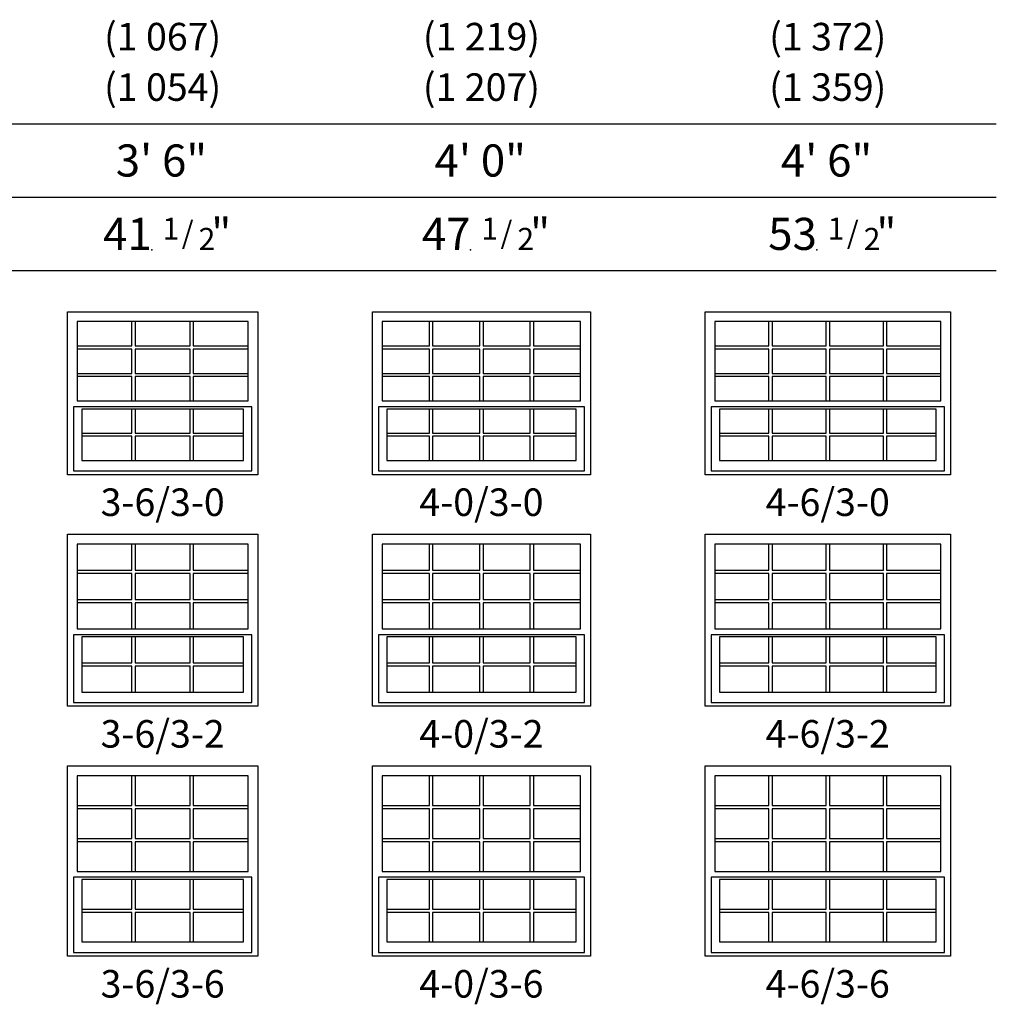
# Model space of a CAD drawing. Units: inches. Extents: x 33 to 2832, y 48 to 2046.
# Drawn here: x 1160 to 1372, y 795 to 1010 of the extents above; entities that cross this region are included whole.
import ezdxf
from ezdxf.enums import TextEntityAlignment as Align

# ---------------------------------------------------------------- set-up
doc = ezdxf.new("R2010")
doc.units = ezdxf.units.IN
doc.header["$MEASUREMENT"] = 0
doc.layers.add('ZP-ANNO-NPLT', color=7, linetype='Continuous', plot=False)
for name, color, linetype in [('ZP-ELEV-FROS', 24, 'Continuous'), ('ZP-ELEV-GDLN', 90, 'Continuous'), ('ZP-ELEV-GLAS-VISB', 175, 'Continuous'), ('ZP-ELEV-GRLT', 83, 'Continuous'), ('ZP-ELEV-SAOS', 52, 'Continuous'), ('ZP-ELEV-TEXT', 255, 'Continuous')]:
    doc.layers.add(name, color=color, linetype=linetype)
doc.styles.get("Standard").update_dxf_attribs({"font": 'arial.ttf'})

# ---------------------------------------------------------------- blocks, each defined once
blk = doc.blocks.new('NG Elev Symbol Fraction 1-2')
at = {"layer": 'ZP-ANNO-NPLT'}
blk.add_point((0, 0), dxfattribs=at)
at = {"layer": 'ZP-ELEV-TEXT'}
for s, height, p in [('1', 0.05, (0.0623, 0.0234)), ('/', 0.05, (0.0949, 0.0143)), ('"', 0.07, (0.1805, 0.0026)), ('2', 0.05, (0.1443, 0))]:
    blk.add_text(s, height=height, dxfattribs=at).set_placement(p, align=Align.RIGHT)
blk = doc.blocks.new('Elev V250 SH 1W CTMP 3-6 ~ 3-0 T')
at = {"layer": 'ZP-ELEV-FROS'}
blk.add_lwpolyline([(0, 35.5), (41.5, 35.5), (41.5, 0), (0, 0)], close=True, dxfattribs=at)
at = {"layer": 'ZP-ELEV-GLAS-VISB'}
for points in [[(39.37, 33.37), (2.12, 33.37), (2.12, 16.07), (39.37, 16.07)], [(38.37, 14.32), (3.12, 14.32), (3.12, 3.12), (38.37, 3.12)]]:
    blk.add_lwpolyline(points, close=True, dxfattribs=at)
at = {"layer": 'ZP-ELEV-GRLT'}
for p, q in [((14.07, 28.08), (14.07, 33.37)), ((14.78, 33.37), (14.78, 28.08)), ((26.72, 28.08), (26.72, 33.37)), ((27.43, 33.37), (27.43, 28.08)), ((2.12, 28.08), (14.07, 28.08)), ((14.78, 28.08), (26.72, 28.08)), ((27.43, 28.08), (39.37, 28.08)), ((14.07, 27.37), (2.12, 27.37)), ((14.07, 22.08), (14.07, 27.37)), ((26.72, 27.37), (14.78, 27.37)), ((14.78, 27.37), (14.78, 22.08)), ((26.72, 22.08), (26.72, 27.37)), ((39.37, 27.37), (27.43, 27.37)), ((27.43, 27.37), (27.43, 22.08)), ((2.12, 22.08), (14.07, 22.08)), ((14.78, 22.08), (26.72, 22.08)), ((27.43, 22.08), (39.37, 22.08)), ((14.07, 21.37), (2.12, 21.37)), ((14.07, 16.07), (14.07, 21.37)), ((26.72, 21.37), (14.78, 21.37)), ((14.78, 21.37), (14.78, 16.07)), ((26.72, 16.07), (26.72, 21.37)), ((39.37, 21.37), (27.43, 21.37)), ((27.43, 21.37), (27.43, 16.07)), ((14.07, 9.08), (14.07, 14.32)), ((14.78, 14.32), (14.78, 9.08)), ((26.72, 9.08), (26.72, 14.32)), ((27.43, 14.32), (27.43, 9.08)), ((3.12, 9.08), (14.07, 9.08)), ((14.78, 9.08), (26.72, 9.08)), ((27.43, 9.08), (38.37, 9.08)), ((14.07, 8.37), (3.12, 8.37)), ((14.07, 3.12), (14.07, 8.37)), ((26.72, 8.37), (14.78, 8.37)), ((14.78, 8.37), (14.78, 3.12)), ((26.72, 3.12), (26.72, 8.37)), ((38.37, 8.37), (27.43, 8.37)), ((27.43, 8.37), (27.43, 3.12))]:
    blk.add_line(p, q, dxfattribs=at)
at = {"layer": 'ZP-ELEV-SAOS'}
blk.add_lwpolyline([(40.2, 14.82), (1.3, 14.82), (1.3, 0.83), (40.2, 0.83)], close=True, dxfattribs=at)
blk = doc.blocks.new('Elev V250 SH 1W CTMP 4-0 ~ 3-0 T')
at = {"layer": 'ZP-ELEV-FROS'}
blk.add_lwpolyline([(0, 35.5), (47.5, 35.5), (47.5, 0), (0, 0)], close=True, dxfattribs=at)
at = {"layer": 'ZP-ELEV-GLAS-VISB'}
for points in [[(45.37, 33.37), (2.12, 33.37), (2.12, 16.07), (45.37, 16.07)], [(44.37, 14.32), (3.12, 14.32), (3.12, 3.12), (44.37, 3.12)]]:
    blk.add_lwpolyline(points, close=True, dxfattribs=at)
at = {"layer": 'ZP-ELEV-GRLT'}
for p, q in [((12.41, 28.08), (12.41, 33.37)), ((13.11, 33.37), (13.11, 28.08)), ((23.4, 28.08), (23.4, 33.37)), ((24.1, 33.37), (24.1, 28.08)), ((34.39, 28.08), (34.39, 33.37)), ((35.09, 33.37), (35.09, 28.08)), ((2.12, 28.08), (12.41, 28.08)), ((13.11, 28.08), (23.4, 28.08)), ((24.1, 28.08), (34.39, 28.08)), ((35.09, 28.08), (45.37, 28.08)), ((12.41, 27.37), (2.12, 27.37)), ((12.41, 22.08), (12.41, 27.37)), ((23.4, 27.37), (13.11, 27.37)), ((13.11, 27.37), (13.11, 22.08)), ((23.4, 22.08), (23.4, 27.37)), ((34.39, 27.37), (24.1, 27.37)), ((24.1, 27.37), (24.1, 22.08)), ((34.39, 22.08), (34.39, 27.37)), ((45.37, 27.37), (35.09, 27.37)), ((35.09, 27.37), (35.09, 22.08)), ((2.12, 22.08), (12.41, 22.08)), ((13.11, 22.08), (23.4, 22.08)), ((24.1, 22.08), (34.39, 22.08)), ((35.09, 22.08), (45.37, 22.08)), ((12.41, 21.37), (2.12, 21.37)), ((12.41, 16.07), (12.41, 21.37)), ((23.4, 21.37), (13.11, 21.37)), ((13.11, 21.37), (13.11, 16.07)), ((23.4, 16.07), (23.4, 21.37)), ((34.39, 21.37), (24.1, 21.37)), ((24.1, 21.37), (24.1, 16.07)), ((34.39, 16.07), (34.39, 21.37)), ((45.37, 21.37), (35.09, 21.37)), ((35.09, 21.37), (35.09, 16.07)), ((12.41, 9.08), (12.41, 14.32)), ((13.11, 14.32), (13.11, 9.08)), ((23.4, 9.08), (23.4, 14.32)), ((24.1, 14.32), (24.1, 9.08)), ((34.39, 9.08), (34.39, 14.32)), ((35.09, 14.32), (35.09, 9.08)), ((3.12, 9.08), (12.41, 9.08)), ((13.11, 9.08), (23.4, 9.08)), ((24.1, 9.08), (34.39, 9.08)), ((35.09, 9.08), (44.37, 9.08)), ((12.41, 8.37), (3.12, 8.37)), ((12.41, 3.12), (12.41, 8.37)), ((23.4, 8.37), (13.11, 8.37)), ((13.11, 8.37), (13.11, 3.12)), ((23.4, 3.12), (23.4, 8.37)), ((34.39, 8.37), (24.1, 8.37)), ((24.1, 8.37), (24.1, 3.12)), ((34.39, 3.12), (34.39, 8.37)), ((44.37, 8.37), (35.09, 8.37)), ((35.09, 8.37), (35.09, 3.12))]:
    blk.add_line(p, q, dxfattribs=at)
at = {"layer": 'ZP-ELEV-SAOS'}
blk.add_lwpolyline([(46.2, 14.82), (1.3, 14.82), (1.3, 0.83), (46.2, 0.83)], close=True, dxfattribs=at)
blk = doc.blocks.new('Elev V250 SH 1W CTMP 4-6 ~ 3-0 T')
at = {"layer": 'ZP-ELEV-FROS'}
blk.add_lwpolyline([(0, 35.5), (53.5, 35.5), (53.5, 0), (0, 0)], close=True, dxfattribs=at)
at = {"layer": 'ZP-ELEV-GLAS-VISB'}
for points in [[(51.37, 33.37), (2.12, 33.37), (2.12, 16.07), (51.37, 16.07)], [(50.37, 14.32), (3.12, 14.32), (3.12, 3.12), (50.37, 3.12)]]:
    blk.add_lwpolyline(points, close=True, dxfattribs=at)
at = {"layer": 'ZP-ELEV-GRLT'}
for p, q in [((13.91, 28.08), (13.91, 33.37)), ((14.61, 33.37), (14.61, 28.08)), ((26.4, 28.08), (26.4, 33.37)), ((27.1, 33.37), (27.1, 28.08)), ((38.89, 28.08), (38.89, 33.37)), ((39.59, 33.37), (39.59, 28.08)), ((2.12, 28.08), (13.91, 28.08)), ((14.61, 28.08), (26.4, 28.08)), ((27.1, 28.08), (38.89, 28.08)), ((39.59, 28.08), (51.37, 28.08)), ((13.91, 27.37), (2.12, 27.37)), ((13.91, 22.08), (13.91, 27.37)), ((26.4, 27.37), (14.61, 27.37)), ((14.61, 27.37), (14.61, 22.08)), ((26.4, 22.08), (26.4, 27.37)), ((38.89, 27.37), (27.1, 27.37)), ((27.1, 27.37), (27.1, 22.08)), ((38.89, 22.08), (38.89, 27.37)), ((51.37, 27.37), (39.59, 27.37)), ((39.59, 27.37), (39.59, 22.08)), ((2.12, 22.08), (13.91, 22.08)), ((14.61, 22.08), (26.4, 22.08)), ((27.1, 22.08), (38.89, 22.08)), ((39.59, 22.08), (51.37, 22.08)), ((13.91, 21.37), (2.12, 21.37)), ((13.91, 16.07), (13.91, 21.37)), ((26.4, 21.37), (14.61, 21.37)), ((14.61, 21.37), (14.61, 16.07)), ((26.4, 16.07), (26.4, 21.37)), ((38.89, 21.37), (27.1, 21.37)), ((27.1, 21.37), (27.1, 16.07)), ((38.89, 16.07), (38.89, 21.37)), ((51.37, 21.37), (39.59, 21.37)), ((39.59, 21.37), (39.59, 16.07)), ((13.91, 9.08), (13.91, 14.32)), ((14.61, 14.32), (14.61, 9.08)), ((26.4, 9.08), (26.4, 14.32)), ((27.1, 14.32), (27.1, 9.08)), ((38.89, 9.08), (38.89, 14.32)), ((39.59, 14.32), (39.59, 9.08)), ((3.12, 9.08), (13.91, 9.08)), ((14.61, 9.08), (26.4, 9.08)), ((27.1, 9.08), (38.89, 9.08)), ((39.59, 9.08), (50.37, 9.08)), ((13.91, 8.37), (3.12, 8.37)), ((13.91, 3.12), (13.91, 8.37)), ((26.4, 8.37), (14.61, 8.37)), ((14.61, 8.37), (14.61, 3.12)), ((26.4, 3.12), (26.4, 8.37)), ((38.89, 8.37), (27.1, 8.37)), ((27.1, 8.37), (27.1, 3.12)), ((38.89, 3.12), (38.89, 8.37)), ((50.37, 8.37), (39.59, 8.37)), ((39.59, 8.37), (39.59, 3.12))]:
    blk.add_line(p, q, dxfattribs=at)
at = {"layer": 'ZP-ELEV-SAOS'}
blk.add_lwpolyline([(52.2, 14.82), (1.3, 14.82), (1.3, 0.83), (52.2, 0.83)], close=True, dxfattribs=at)
blk = doc.blocks.new('Elev V250 SH 1W CTMP 4-6 ~ 3-2 T')
at = {"layer": 'ZP-ELEV-FROS'}
blk.add_lwpolyline([(0, 37.5), (53.5, 37.5), (53.5, 0), (0, 0)], close=True, dxfattribs=at)
at = {"layer": 'ZP-ELEV-GLAS-VISB'}
for points in [[(51.37, 35.37), (2.12, 35.37), (2.12, 16.87), (51.37, 16.87)], [(50.37, 15.12), (3.12, 15.12), (3.12, 3.12), (50.37, 3.12)]]:
    blk.add_lwpolyline(points, close=True, dxfattribs=at)
at = {"layer": 'ZP-ELEV-GRLT'}
for p, q in [((13.91, 29.68), (13.91, 35.37)), ((14.61, 35.37), (14.61, 29.68)), ((26.4, 29.68), (26.4, 35.37)), ((27.1, 35.37), (27.1, 29.68)), ((38.89, 29.68), (38.89, 35.37)), ((39.59, 35.37), (39.59, 29.68)), ((2.12, 29.68), (13.91, 29.68)), ((13.91, 28.97), (2.12, 28.97)), ((13.91, 23.28), (13.91, 28.97)), ((14.61, 29.68), (26.4, 29.68)), ((26.4, 28.97), (14.61, 28.97)), ((14.61, 28.97), (14.61, 23.28)), ((26.4, 23.28), (26.4, 28.97)), ((27.1, 29.68), (38.89, 29.68)), ((38.89, 28.97), (27.1, 28.97)), ((27.1, 28.97), (27.1, 23.28)), ((38.89, 23.28), (38.89, 28.97)), ((39.59, 29.68), (51.37, 29.68)), ((51.37, 28.97), (39.59, 28.97)), ((39.59, 28.97), (39.59, 23.28)), ((2.12, 23.28), (13.91, 23.28)), ((13.91, 22.57), (2.12, 22.57)), ((13.91, 16.87), (13.91, 22.57)), ((14.61, 23.28), (26.4, 23.28)), ((26.4, 22.57), (14.61, 22.57)), ((14.61, 22.57), (14.61, 16.87)), ((26.4, 16.87), (26.4, 22.57)), ((27.1, 23.28), (38.89, 23.28)), ((38.89, 22.57), (27.1, 22.57)), ((27.1, 22.57), (27.1, 16.87)), ((38.89, 16.87), (38.89, 22.57)), ((39.59, 23.28), (51.37, 23.28)), ((51.37, 22.57), (39.59, 22.57)), ((39.59, 22.57), (39.59, 16.87)), ((13.91, 9.48), (13.91, 15.12)), ((14.61, 15.12), (14.61, 9.48)), ((26.4, 9.48), (26.4, 15.12)), ((27.1, 15.12), (27.1, 9.48)), ((38.89, 9.48), (38.89, 15.12)), ((39.59, 15.12), (39.59, 9.48)), ((3.12, 9.48), (13.91, 9.48)), ((13.91, 8.77), (3.12, 8.77)), ((13.91, 3.12), (13.91, 8.77)), ((14.61, 9.48), (26.4, 9.48)), ((26.4, 8.77), (14.61, 8.77)), ((14.61, 8.77), (14.61, 3.12)), ((26.4, 3.12), (26.4, 8.77)), ((27.1, 9.48), (38.89, 9.48)), ((38.89, 8.77), (27.1, 8.77)), ((27.1, 8.77), (27.1, 3.12)), ((38.89, 3.12), (38.89, 8.77)), ((39.59, 9.48), (50.37, 9.48)), ((50.37, 8.77), (39.59, 8.77)), ((39.59, 8.77), (39.59, 3.12))]:
    blk.add_line(p, q, dxfattribs=at)
at = {"layer": 'ZP-ELEV-SAOS'}
blk.add_lwpolyline([(52.2, 15.62), (1.3, 15.62), (1.3, 0.83), (52.2, 0.83)], close=True, dxfattribs=at)
blk = doc.blocks.new('Elev V250 SH 1W CTMP 4-0 ~ 3-2 T')
at = {"layer": 'ZP-ELEV-FROS'}
blk.add_lwpolyline([(0, 37.5), (47.5, 37.5), (47.5, 0), (0, 0)], close=True, dxfattribs=at)
at = {"layer": 'ZP-ELEV-GLAS-VISB'}
for points in [[(45.37, 35.37), (2.12, 35.37), (2.12, 16.87), (45.37, 16.87)], [(44.37, 15.12), (3.12, 15.12), (3.12, 3.12), (44.37, 3.12)]]:
    blk.add_lwpolyline(points, close=True, dxfattribs=at)
at = {"layer": 'ZP-ELEV-GRLT'}
for p, q in [((12.41, 29.68), (12.41, 35.37)), ((13.11, 35.37), (13.11, 29.68)), ((23.4, 29.68), (23.4, 35.37)), ((24.1, 35.37), (24.1, 29.68)), ((34.39, 29.68), (34.39, 35.37)), ((35.09, 35.37), (35.09, 29.68)), ((2.12, 29.68), (12.41, 29.68)), ((12.41, 28.97), (2.12, 28.97)), ((12.41, 23.28), (12.41, 28.97)), ((13.11, 29.68), (23.4, 29.68)), ((23.4, 28.97), (13.11, 28.97)), ((13.11, 28.97), (13.11, 23.28)), ((23.4, 23.28), (23.4, 28.97)), ((24.1, 29.68), (34.39, 29.68)), ((34.39, 28.97), (24.1, 28.97)), ((24.1, 28.97), (24.1, 23.28)), ((34.39, 23.28), (34.39, 28.97)), ((35.09, 29.68), (45.37, 29.68)), ((45.37, 28.97), (35.09, 28.97)), ((35.09, 28.97), (35.09, 23.28)), ((2.12, 23.28), (12.41, 23.28)), ((12.41, 22.57), (2.12, 22.57)), ((12.41, 16.87), (12.41, 22.57)), ((13.11, 23.28), (23.4, 23.28)), ((23.4, 22.57), (13.11, 22.57)), ((13.11, 22.57), (13.11, 16.87)), ((23.4, 16.87), (23.4, 22.57)), ((24.1, 23.28), (34.39, 23.28)), ((34.39, 22.57), (24.1, 22.57)), ((24.1, 22.57), (24.1, 16.87)), ((34.39, 16.87), (34.39, 22.57)), ((35.09, 23.28), (45.37, 23.28)), ((45.37, 22.57), (35.09, 22.57)), ((35.09, 22.57), (35.09, 16.87)), ((12.41, 9.48), (12.41, 15.12)), ((13.11, 15.12), (13.11, 9.48)), ((23.4, 9.48), (23.4, 15.12)), ((24.1, 15.12), (24.1, 9.48)), ((34.39, 9.48), (34.39, 15.12)), ((35.09, 15.12), (35.09, 9.48)), ((3.12, 9.48), (12.41, 9.48)), ((12.41, 8.77), (3.12, 8.77)), ((12.41, 3.12), (12.41, 8.77)), ((13.11, 9.48), (23.4, 9.48)), ((23.4, 8.77), (13.11, 8.77)), ((13.11, 8.77), (13.11, 3.12)), ((23.4, 3.12), (23.4, 8.77)), ((24.1, 9.48), (34.39, 9.48)), ((34.39, 8.77), (24.1, 8.77)), ((24.1, 8.77), (24.1, 3.12)), ((34.39, 3.12), (34.39, 8.77)), ((35.09, 9.48), (44.37, 9.48)), ((44.37, 8.77), (35.09, 8.77)), ((35.09, 8.77), (35.09, 3.12))]:
    blk.add_line(p, q, dxfattribs=at)
at = {"layer": 'ZP-ELEV-SAOS'}
blk.add_lwpolyline([(46.2, 15.62), (1.3, 15.62), (1.3, 0.83), (46.2, 0.83)], close=True, dxfattribs=at)
blk = doc.blocks.new('Elev V250 SH 1W CTMP 3-6 ~ 3-2 T')
at = {"layer": 'ZP-ELEV-FROS'}
blk.add_lwpolyline([(0, 37.5), (41.5, 37.5), (41.5, 0), (0, 0)], close=True, dxfattribs=at)
at = {"layer": 'ZP-ELEV-GLAS-VISB'}
for points in [[(39.37, 35.37), (2.12, 35.37), (2.12, 16.87), (39.37, 16.87)], [(38.37, 15.12), (3.12, 15.12), (3.12, 3.12), (38.37, 3.12)]]:
    blk.add_lwpolyline(points, close=True, dxfattribs=at)
at = {"layer": 'ZP-ELEV-GRLT'}
for p, q in [((14.07, 29.68), (14.07, 35.37)), ((14.78, 35.37), (14.78, 29.68)), ((26.72, 29.68), (26.72, 35.37)), ((27.43, 35.37), (27.43, 29.68)), ((2.12, 29.68), (14.07, 29.68)), ((14.07, 28.97), (2.12, 28.97)), ((14.07, 23.28), (14.07, 28.97)), ((14.78, 29.68), (26.72, 29.68)), ((26.72, 28.97), (14.78, 28.97)), ((14.78, 28.97), (14.78, 23.28)), ((26.72, 23.28), (26.72, 28.97)), ((27.43, 29.68), (39.37, 29.68)), ((39.37, 28.97), (27.43, 28.97)), ((27.43, 28.97), (27.43, 23.28)), ((2.12, 23.28), (14.07, 23.28)), ((14.07, 22.57), (2.12, 22.57)), ((14.07, 16.87), (14.07, 22.57)), ((14.78, 23.28), (26.72, 23.28)), ((26.72, 22.57), (14.78, 22.57)), ((14.78, 22.57), (14.78, 16.87)), ((26.72, 16.87), (26.72, 22.57)), ((27.43, 23.28), (39.37, 23.28)), ((39.37, 22.57), (27.43, 22.57)), ((27.43, 22.57), (27.43, 16.87)), ((14.07, 9.48), (14.07, 15.12)), ((14.78, 15.12), (14.78, 9.48)), ((26.72, 9.48), (26.72, 15.12)), ((27.43, 15.12), (27.43, 9.48)), ((3.12, 9.48), (14.07, 9.48)), ((14.07, 8.77), (3.12, 8.77)), ((14.07, 3.12), (14.07, 8.77)), ((14.78, 9.48), (26.72, 9.48)), ((26.72, 8.77), (14.78, 8.77)), ((14.78, 8.77), (14.78, 3.12)), ((26.72, 3.12), (26.72, 8.77)), ((27.43, 9.48), (38.37, 9.48)), ((38.37, 8.77), (27.43, 8.77)), ((27.43, 8.77), (27.43, 3.12))]:
    blk.add_line(p, q, dxfattribs=at)
at = {"layer": 'ZP-ELEV-SAOS'}
blk.add_lwpolyline([(40.2, 15.62), (1.3, 15.62), (1.3, 0.83), (40.2, 0.83)], close=True, dxfattribs=at)
blk = doc.blocks.new('Elev V250 SH 1W CTMP 3-6 ~ 3-6 T')
at = {"layer": 'ZP-ELEV-FROS'}
blk.add_lwpolyline([(0, 41.5), (41.5, 41.5), (41.5, 0), (0, 0)], close=True, dxfattribs=at)
at = {"layer": 'ZP-ELEV-GLAS-VISB'}
for points in [[(39.37, 39.37), (2.12, 39.37), (2.12, 18.47), (39.37, 18.47)], [(38.37, 16.72), (3.12, 16.72), (3.12, 3.12), (38.37, 3.12)]]:
    blk.add_lwpolyline(points, close=True, dxfattribs=at)
at = {"layer": 'ZP-ELEV-GRLT'}
for p, q in [((14.07, 32.88), (14.07, 39.37)), ((14.78, 39.37), (14.78, 32.88)), ((26.72, 32.88), (26.72, 39.37)), ((27.43, 39.37), (27.43, 32.88)), ((2.12, 32.88), (14.07, 32.88)), ((14.78, 32.88), (26.72, 32.88)), ((27.43, 32.88), (39.37, 32.88)), ((14.07, 32.17), (2.12, 32.17)), ((14.07, 25.68), (14.07, 32.17)), ((26.72, 32.17), (14.78, 32.17)), ((14.78, 32.17), (14.78, 25.68)), ((26.72, 25.68), (26.72, 32.17)), ((39.37, 32.17), (27.43, 32.17)), ((27.43, 32.17), (27.43, 25.68)), ((2.12, 25.68), (14.07, 25.68)), ((14.07, 24.97), (2.12, 24.97)), ((14.07, 18.47), (14.07, 24.97)), ((14.78, 25.68), (26.72, 25.68)), ((26.72, 24.97), (14.78, 24.97)), ((14.78, 24.97), (14.78, 18.47)), ((26.72, 18.47), (26.72, 24.97)), ((27.43, 25.68), (39.37, 25.68)), ((39.37, 24.97), (27.43, 24.97)), ((27.43, 24.97), (27.43, 18.47)), ((14.07, 10.28), (14.07, 16.72)), ((14.78, 16.72), (14.78, 10.28)), ((26.72, 10.28), (26.72, 16.72)), ((27.43, 16.72), (27.43, 10.28)), ((3.12, 10.28), (14.07, 10.28)), ((14.07, 9.57), (3.12, 9.57)), ((14.07, 3.12), (14.07, 9.57)), ((14.78, 10.28), (26.72, 10.28)), ((26.72, 9.57), (14.78, 9.57)), ((14.78, 9.57), (14.78, 3.12)), ((26.72, 3.12), (26.72, 9.57)), ((27.43, 10.28), (38.37, 10.28)), ((38.37, 9.57), (27.43, 9.57)), ((27.43, 9.57), (27.43, 3.12))]:
    blk.add_line(p, q, dxfattribs=at)
at = {"layer": 'ZP-ELEV-SAOS'}
blk.add_lwpolyline([(40.2, 17.22), (1.3, 17.22), (1.3, 0.83), (40.2, 0.83)], close=True, dxfattribs=at)
blk = doc.blocks.new('Elev V250 SH 1W CTMP 4-0 ~ 3-6 T')
at = {"layer": 'ZP-ELEV-FROS'}
blk.add_lwpolyline([(0, 41.5), (47.5, 41.5), (47.5, 0), (0, 0)], close=True, dxfattribs=at)
at = {"layer": 'ZP-ELEV-GLAS-VISB'}
for points in [[(45.37, 39.37), (2.12, 39.37), (2.12, 18.47), (45.37, 18.47)], [(44.37, 16.72), (3.12, 16.72), (3.12, 3.12), (44.37, 3.12)]]:
    blk.add_lwpolyline(points, close=True, dxfattribs=at)
at = {"layer": 'ZP-ELEV-GRLT'}
for p, q in [((12.41, 32.88), (12.41, 39.37)), ((13.11, 39.37), (13.11, 32.88)), ((23.4, 32.88), (23.4, 39.37)), ((24.1, 39.37), (24.1, 32.88)), ((34.39, 32.88), (34.39, 39.37)), ((35.09, 39.37), (35.09, 32.88)), ((2.12, 32.88), (12.41, 32.88)), ((13.11, 32.88), (23.4, 32.88)), ((24.1, 32.88), (34.39, 32.88)), ((35.09, 32.88), (45.37, 32.88)), ((12.41, 32.17), (2.12, 32.17)), ((12.41, 25.68), (12.41, 32.17)), ((23.4, 32.17), (13.11, 32.17)), ((13.11, 32.17), (13.11, 25.68)), ((23.4, 25.68), (23.4, 32.17)), ((34.39, 32.17), (24.1, 32.17)), ((24.1, 32.17), (24.1, 25.68)), ((34.39, 25.68), (34.39, 32.17)), ((45.37, 32.17), (35.09, 32.17)), ((35.09, 32.17), (35.09, 25.68)), ((2.12, 25.68), (12.41, 25.68)), ((12.41, 24.97), (2.12, 24.97)), ((12.41, 18.47), (12.41, 24.97)), ((13.11, 25.68), (23.4, 25.68)), ((23.4, 24.97), (13.11, 24.97)), ((13.11, 24.97), (13.11, 18.47)), ((23.4, 18.47), (23.4, 24.97)), ((24.1, 25.68), (34.39, 25.68)), ((34.39, 24.97), (24.1, 24.97)), ((24.1, 24.97), (24.1, 18.47)), ((34.39, 18.47), (34.39, 24.97)), ((35.09, 25.68), (45.37, 25.68)), ((45.37, 24.97), (35.09, 24.97)), ((35.09, 24.97), (35.09, 18.47)), ((12.41, 10.28), (12.41, 16.72)), ((13.11, 16.72), (13.11, 10.28)), ((23.4, 10.28), (23.4, 16.72)), ((24.1, 16.72), (24.1, 10.28)), ((34.39, 10.28), (34.39, 16.72)), ((35.09, 16.72), (35.09, 10.28)), ((3.12, 10.28), (12.41, 10.28)), ((12.41, 9.57), (3.12, 9.57)), ((12.41, 3.12), (12.41, 9.57)), ((13.11, 10.28), (23.4, 10.28)), ((23.4, 9.57), (13.11, 9.57)), ((13.11, 9.57), (13.11, 3.12)), ((23.4, 3.12), (23.4, 9.57)), ((24.1, 10.28), (34.39, 10.28)), ((34.39, 9.57), (24.1, 9.57)), ((24.1, 9.57), (24.1, 3.12)), ((34.39, 3.12), (34.39, 9.57)), ((35.09, 10.28), (44.37, 10.28)), ((44.37, 9.57), (35.09, 9.57)), ((35.09, 9.57), (35.09, 3.12))]:
    blk.add_line(p, q, dxfattribs=at)
at = {"layer": 'ZP-ELEV-SAOS'}
blk.add_lwpolyline([(46.2, 17.22), (1.3, 17.22), (1.3, 0.83), (46.2, 0.83)], close=True, dxfattribs=at)
blk = doc.blocks.new('Elev V250 SH 1W CTMP 4-6 ~ 3-6 T')
at = {"layer": 'ZP-ELEV-FROS'}
blk.add_lwpolyline([(0, 41.5), (53.5, 41.5), (53.5, 0), (0, 0)], close=True, dxfattribs=at)
at = {"layer": 'ZP-ELEV-GLAS-VISB'}
for points in [[(51.37, 39.37), (2.12, 39.37), (2.12, 18.47), (51.37, 18.47)], [(50.37, 16.72), (3.12, 16.72), (3.12, 3.12), (50.37, 3.12)]]:
    blk.add_lwpolyline(points, close=True, dxfattribs=at)
at = {"layer": 'ZP-ELEV-GRLT'}
for p, q in [((13.91, 32.88), (13.91, 39.37)), ((14.61, 39.37), (14.61, 32.88)), ((26.4, 32.88), (26.4, 39.37)), ((27.1, 39.37), (27.1, 32.88)), ((38.89, 32.88), (38.89, 39.37)), ((39.59, 39.37), (39.59, 32.88)), ((2.12, 32.88), (13.91, 32.88)), ((14.61, 32.88), (26.4, 32.88)), ((27.1, 32.88), (38.89, 32.88)), ((39.59, 32.88), (51.37, 32.88)), ((13.91, 32.17), (2.12, 32.17)), ((13.91, 25.68), (13.91, 32.17)), ((26.4, 32.17), (14.61, 32.17)), ((14.61, 32.17), (14.61, 25.68)), ((26.4, 25.68), (26.4, 32.17)), ((38.89, 32.17), (27.1, 32.17)), ((27.1, 32.17), (27.1, 25.68)), ((38.89, 25.68), (38.89, 32.17)), ((51.37, 32.17), (39.59, 32.17)), ((39.59, 32.17), (39.59, 25.68)), ((2.12, 25.68), (13.91, 25.68)), ((13.91, 24.97), (2.12, 24.97)), ((13.91, 18.47), (13.91, 24.97)), ((14.61, 25.68), (26.4, 25.68)), ((26.4, 24.97), (14.61, 24.97)), ((14.61, 24.97), (14.61, 18.47)), ((26.4, 18.47), (26.4, 24.97)), ((27.1, 25.68), (38.89, 25.68)), ((38.89, 24.97), (27.1, 24.97)), ((27.1, 24.97), (27.1, 18.47)), ((38.89, 18.47), (38.89, 24.97)), ((39.59, 25.68), (51.37, 25.68)), ((51.37, 24.97), (39.59, 24.97)), ((39.59, 24.97), (39.59, 18.47)), ((13.91, 10.28), (13.91, 16.72)), ((14.61, 16.72), (14.61, 10.28)), ((26.4, 10.28), (26.4, 16.72)), ((27.1, 16.72), (27.1, 10.28)), ((38.89, 10.28), (38.89, 16.72)), ((39.59, 16.72), (39.59, 10.28)), ((3.12, 10.28), (13.91, 10.28)), ((13.91, 9.57), (3.12, 9.57)), ((13.91, 3.12), (13.91, 9.57)), ((14.61, 10.28), (26.4, 10.28)), ((26.4, 9.57), (14.61, 9.57)), ((14.61, 9.57), (14.61, 3.12)), ((26.4, 3.12), (26.4, 9.57)), ((27.1, 10.28), (38.89, 10.28)), ((38.89, 9.57), (27.1, 9.57)), ((27.1, 9.57), (27.1, 3.12)), ((38.89, 3.12), (38.89, 9.57)), ((39.59, 10.28), (50.37, 10.28)), ((50.37, 9.57), (39.59, 9.57)), ((39.59, 9.57), (39.59, 3.12))]:
    blk.add_line(p, q, dxfattribs=at)
at = {"layer": 'ZP-ELEV-SAOS'}
blk.add_lwpolyline([(52.2, 17.22), (1.3, 17.22), (1.3, 0.83), (52.2, 0.83)], close=True, dxfattribs=at)

msp = doc.modelspace()

# ---------------------------------------------------------------- linework, layer by layer
at = {"layer": 'ZP-ELEV-GDLN'}
for p, q in [((768, 987), (1372.5, 987)), ((784, 971), (1372.5, 971)), ((800, 955), (1372.5, 955))]:
    msp.add_line(p, q, dxfattribs=at)

# ---------------------------------------------------------------- block references
at = {"xscale": 96, "yscale": 96, "zscale": 96}
for p in [(1188.38, 959.5), (1257.88, 959.5), (1333.38, 959.5)]:
    msp.add_blockref('NG Elev Symbol Fraction 1-2', p, dxfattribs=at)
for name, p in [('Elev V250 SH 1W CTMP 3-6 ~ 3-0 T', (1170, 910.5)), ('Elev V250 SH 1W CTMP 4-0 ~ 3-0 T', (1236.5, 910.5)), ('Elev V250 SH 1W CTMP 4-6 ~ 3-0 T', (1309, 910.5)), ('Elev V250 SH 1W CTMP 3-6 ~ 3-2 T', (1170, 860)), ('Elev V250 SH 1W CTMP 4-0 ~ 3-2 T', (1236.5, 860)), ('Elev V250 SH 1W CTMP 4-6 ~ 3-2 T', (1309, 860)), ('Elev V250 SH 1W CTMP 3-6 ~ 3-6 T', (1170, 805.5)), ('Elev V250 SH 1W CTMP 4-0 ~ 3-6 T', (1236.5, 805.5)), ('Elev V250 SH 1W CTMP 4-6 ~ 3-6 T', (1309, 805.5))]:
    msp.add_blockref(name, p)

# ---------------------------------------------------------------- texts
at = {"layer": 'ZP-ELEV-TEXT'}
for s, p in [('(1 067)', (1190.75, 1006)), ('(1 219)', (1260.25, 1006)), ('(1 372)', (1335.75, 1006)), ('(1 054)', (1190.75, 995)), ('(1 207)', (1260.25, 995)), ('(1 359)', (1335.75, 995))]:
    msp.add_text(s, height=6, dxfattribs=at).set_placement(p, align=Align.MIDDLE_CENTER)
for s, p in [('3\' 6"', (1200.45, 975.5)), ('4\' 0"', (1269.95, 975.5)), ('4\' 6"', (1345.45, 975.5)), ('41', (1188.38, 959.5)), ('47', (1257.88, 959.5)), ('53', (1333.38, 959.5))]:
    msp.add_text(s, height=7, dxfattribs=at).set_placement(p, align=Align.RIGHT)
at = {"layer": 'ZP-ELEV-TEXT', "char_height": 6, "attachment_point": 2}
for s, insert, width in [('3-6/3-0', (1190.75, 907.5), 55), ('4-0/3-0', (1260.25, 907.5), 61), ('4-6/3-0', (1335.75, 907.5), 67), ('3-6/3-2', (1190.75, 857), 49), ('4-0/3-2', (1260.25, 857), 55), ('4-6/3-2', (1335.75, 857), 61), ('3-6/3-6', (1190.75, 802.5), 53), ('4-0/3-6', (1260.25, 802.5), 59), ('4-6/3-6', (1335.75, 802.5), 65)]:
    msp.add_mtext(s, dxfattribs=dict(at, insert=insert, width=width))

doc.saveas('drawing.dxf')
